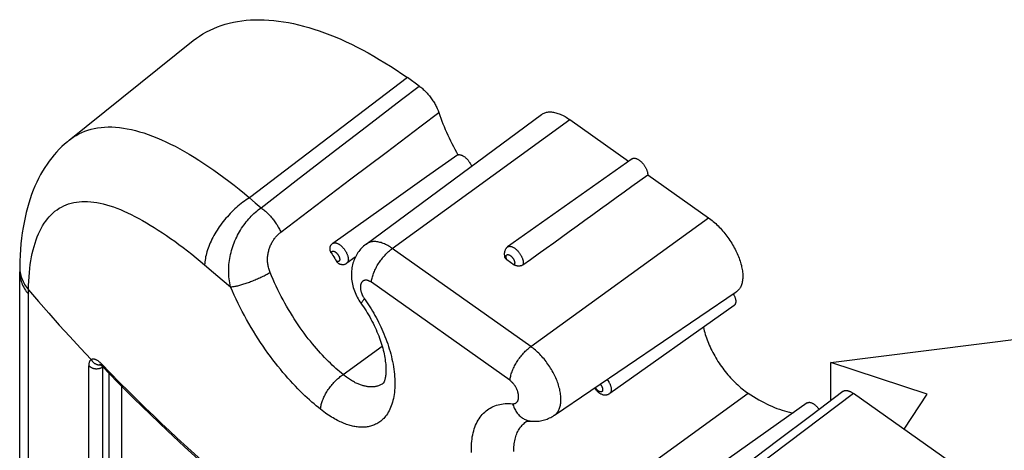
# Model space of a CAD drawing. Units: millimetres. Extents: x -32.2 to 32.5, y -36.3 to 36.8.
# Drawn here: x -32.2 to -15.9, y 29.7 to 36.8 of the extents above; entities that cross this region are included whole.
import ezdxf

# ---------------------------------------------------------------- set-up
doc = ezdxf.new("R2010")
doc.units = ezdxf.units.MM
doc.header["$LTSCALE"] = 16.335
doc.layers.get('0').update_dxf_attribs({"linetype": 'CONTINUOUS'})
for name, color, linetype in [('ASSI', 7, 'CONTINUOUS'), ('DRAFT', 7, 'CONTINUOUS'), ('RACCORDO', 7, 'CONTINUOUS')]:
    doc.layers.add(name, color=color, linetype=linetype)

msp = doc.modelspace()

# ---------------------------------------------------------------- linework, layer by layer
at = {"color": 7, "linetype": 'CONTINUOUS'}
for p, q in [((-26.457, 33.08), (-23.566, 35.213)), ((-23.356, 30.264), (-20.36, 32.293)), ((-18.805, 31.134), (-15.122, 31.593)), ((-18.805, 30.505), (-18.805, 31.134)), ((-17.215, 30.609), (-18.805, 31.134)), ((-17.595, 30.033), (-17.215, 30.609))]:
    msp.add_line(p, q, dxfattribs=at)
at = {"layer": 'ASSI', "color": 7, "linetype": 'CONTINUOUS'}
for p, q in [((-23.101, 35.128), (-22.133, 34.443)), ((-22.075, 34.484), (-24.126, 33.034)), ((-21.818, 34.221), (-20.819, 33.514)), ((-26.041, 33.775), (-27.007, 33.092)), ((-26.635, 32.865), (-26.776, 32.765)), ((-20.395, 32.072), (-22.445, 30.622)), ((-19.194, 30.467), (-21.244, 29.017))]:
    msp.add_line(p, q, dxfattribs=at)
for points in [[(-23.566, 35.213), (-23.563, 35.215), (-23.551, 35.223), (-23.539, 35.23), (-23.526, 35.236), (-23.512, 35.241), (-23.498, 35.246), (-23.484, 35.249), (-23.469, 35.252), (-23.454, 35.254), (-23.438, 35.255), (-23.421, 35.255), (-23.405, 35.254), (-23.388, 35.252), (-23.37, 35.25), (-23.352, 35.247), (-23.334, 35.242), (-23.316, 35.237), (-23.297, 35.231), (-23.278, 35.225), (-23.259, 35.217), (-23.24, 35.209), (-23.22, 35.199), (-23.2, 35.189), (-23.181, 35.179), (-23.161, 35.167), (-23.141, 35.155), (-23.121, 35.142), (-23.101, 35.128)], [(-24.945, 34.548), (-24.939, 34.55), (-24.934, 34.551), (-24.928, 34.552), (-24.923, 34.552), (-24.916, 34.551), (-24.91, 34.551), (-24.904, 34.55), (-24.897, 34.548), (-24.89, 34.546), (-24.883, 34.543), (-24.876, 34.54), (-24.869, 34.537), (-24.862, 34.533), (-24.855, 34.529), (-24.847, 34.524), (-24.84, 34.519), (-24.833, 34.514), (-24.825, 34.508), (-24.818, 34.502), (-24.811, 34.495), (-24.804, 34.488), (-24.797, 34.481), (-24.79, 34.474), (-24.783, 34.466), (-24.776, 34.459), (-24.77, 34.45), (-24.764, 34.442), (-24.758, 34.434), (-24.752, 34.425), (-24.746, 34.416), (-24.741, 34.408), (-24.736, 34.399), (-24.731, 34.39), (-24.727, 34.381), (-24.723, 34.372), (-24.719, 34.363), (-24.719, 34.362)], [(-22.075, 34.484), (-22.074, 34.485), (-22.07, 34.488), (-22.065, 34.49), (-22.06, 34.492), (-22.054, 34.493), (-22.049, 34.494), (-22.043, 34.494), (-22.037, 34.494), (-22.03, 34.493), (-22.024, 34.492), (-22.017, 34.491), (-22.01, 34.489), (-22.003, 34.486), (-21.996, 34.483), (-21.989, 34.48), (-21.982, 34.476), (-21.975, 34.472), (-21.967, 34.467), (-21.96, 34.462), (-21.952, 34.457), (-21.945, 34.451), (-21.938, 34.445), (-21.93, 34.438), (-21.923, 34.432), (-21.916, 34.425), (-21.909, 34.417), (-21.902, 34.409), (-21.896, 34.402), (-21.889, 34.393), (-21.883, 34.385), (-21.877, 34.377), (-21.871, 34.368), (-21.865, 34.359), (-21.86, 34.35), (-21.855, 34.341), (-21.85, 34.332), (-21.845, 34.323), (-21.841, 34.314), (-21.837, 34.305), (-21.834, 34.296), (-21.831, 34.287), (-21.828, 34.278), (-21.825, 34.27), (-21.823, 34.261), (-21.821, 34.252), (-21.82, 34.244), (-21.819, 34.236), (-21.818, 34.228), (-21.818, 34.221)], [(-20.819, 33.514), (-20.799, 33.5), (-20.779, 33.484), (-20.759, 33.468), (-20.739, 33.452), (-20.719, 33.435), (-20.699, 33.417), (-20.68, 33.399), (-20.66, 33.38), (-20.641, 33.36), (-20.622, 33.34), (-20.604, 33.32), (-20.585, 33.299), (-20.567, 33.277), (-20.549, 33.255), (-20.532, 33.233), (-20.515, 33.211), (-20.498, 33.188), (-20.482, 33.165), (-20.466, 33.141), (-20.45, 33.117), (-20.435, 33.093), (-20.421, 33.069), (-20.407, 33.045), (-20.393, 33.021), (-20.381, 32.996), (-20.368, 32.972), (-20.356, 32.947), (-20.345, 32.923), (-20.334, 32.898), (-20.324, 32.874), (-20.315, 32.849), (-20.306, 32.825), (-20.298, 32.801), (-20.29, 32.777), (-20.284, 32.753), (-20.277, 32.73), (-20.272, 32.707), (-20.267, 32.684), (-20.263, 32.661), (-20.26, 32.639), (-20.257, 32.618), (-20.255, 32.596), (-20.254, 32.575), (-20.253, 32.555), (-20.253, 32.535), (-20.254, 32.515), (-20.256, 32.497), (-20.258, 32.478), (-20.261, 32.46), (-20.264, 32.443), (-20.269, 32.427), (-20.274, 32.411), (-20.28, 32.396), (-20.286, 32.381), (-20.293, 32.368), (-20.301, 32.355), (-20.309, 32.342), (-20.318, 32.331), (-20.328, 32.32), (-20.338, 32.31), (-20.349, 32.301), (-20.36, 32.293)], [(-20.408, 32.261), (-20.407, 32.259), (-20.402, 32.25), (-20.398, 32.241), (-20.393, 32.233), (-20.39, 32.224), (-20.386, 32.215), (-20.383, 32.207), (-20.38, 32.198), (-20.377, 32.189), (-20.375, 32.181), (-20.373, 32.173), (-20.371, 32.165), (-20.37, 32.157), (-20.369, 32.149), (-20.369, 32.141), (-20.369, 32.134), (-20.369, 32.127), (-20.37, 32.12), (-20.371, 32.114), (-20.372, 32.108), (-20.374, 32.102), (-20.376, 32.097), (-20.378, 32.092), (-20.381, 32.087), (-20.384, 32.083), (-20.387, 32.079), (-20.391, 32.075), (-20.395, 32.072)], [(-20.901, 31.714), (-20.9, 31.709), (-20.895, 31.681), (-20.888, 31.653), (-20.88, 31.624), (-20.872, 31.595), (-20.863, 31.566), (-20.853, 31.537), (-20.842, 31.507), (-20.831, 31.478), (-20.819, 31.448), (-20.806, 31.418), (-20.793, 31.388), (-20.779, 31.358), (-20.764, 31.328), (-20.749, 31.299), (-20.732, 31.269), (-20.716, 31.239), (-20.699, 31.21), (-20.681, 31.18), (-20.662, 31.151), (-20.643, 31.122), (-20.624, 31.094), (-20.604, 31.066), (-20.584, 31.038), (-20.563, 31.01), (-20.542, 30.983), (-20.52, 30.956), (-20.498, 30.93), (-20.476, 30.905), (-20.453, 30.879), (-20.43, 30.855), (-20.407, 30.831), (-20.384, 30.807), (-20.36, 30.785), (-20.336, 30.762), (-20.312, 30.741), (-20.288, 30.72), (-20.264, 30.7), (-20.239, 30.681), (-20.215, 30.663), (-20.19, 30.645), (-20.166, 30.628)], [(-20.166, 30.628), (-20.122, 30.599), (-20.078, 30.571), (-20.034, 30.545), (-19.99, 30.519), (-19.947, 30.495), (-19.903, 30.472), (-19.86, 30.451), (-19.817, 30.43), (-19.774, 30.411), (-19.732, 30.393), (-19.69, 30.377), (-19.648, 30.362), (-19.607, 30.348), (-19.566, 30.335), (-19.525, 30.324), (-19.485, 30.314), (-19.446, 30.306), (-19.426, 30.302)], [(-19.194, 30.467), (-19.193, 30.468), (-19.188, 30.47), (-19.183, 30.472), (-19.178, 30.474), (-19.173, 30.475), (-19.167, 30.476), (-19.162, 30.477), (-19.156, 30.477), (-19.149, 30.476), (-19.143, 30.475), (-19.136, 30.474), (-19.13, 30.472), (-19.123, 30.469), (-19.116, 30.466), (-19.109, 30.463), (-19.101, 30.459), (-19.094, 30.455), (-19.087, 30.451), (-19.08, 30.446), (-19.072, 30.441), (-19.065, 30.435), (-19.058, 30.429), (-19.05, 30.422), (-19.043, 30.416), (-19.036, 30.409), (-19.029, 30.402), (-19.022, 30.394), (-19.016, 30.386), (-19.009, 30.378), (-19.003, 30.37), (-18.997, 30.362), (-18.996, 30.36)]]:
    msp.add_lwpolyline(points, dxfattribs=at)
at = {"layer": 'DRAFT', "color": 7, "linetype": 'CONTINUOUS'}
msp.add_lwpolyline([(-31.348, 34.79), (-29.306, 36.428), (-29.253, 36.467), (-29.2, 36.504), (-29.144, 36.539), (-29.087, 36.571), (-29.028, 36.601), (-28.968, 36.629), (-28.906, 36.654), (-28.843, 36.677), (-28.778, 36.698), (-28.712, 36.715), (-28.644, 36.731), (-28.575, 36.744), (-28.505, 36.755), (-28.434, 36.763), (-28.361, 36.768), (-28.287, 36.772), (-28.212, 36.772), (-28.135, 36.771), (-28.058, 36.766), (-27.979, 36.76), (-27.899, 36.75), (-27.819, 36.739), (-27.737, 36.725), (-27.655, 36.708), (-27.571, 36.689), (-27.487, 36.668), (-27.402, 36.644), (-27.316, 36.618), (-27.229, 36.589), (-27.142, 36.558), (-27.054, 36.525), (-26.965, 36.489), (-26.876, 36.451), (-26.787, 36.41), (-26.696, 36.368), (-26.606, 36.323), (-26.515, 36.275), (-26.423, 36.226), (-26.332, 36.174), (-26.24, 36.12), (-26.148, 36.064), (-26.056, 36.006), (-25.963, 35.946), (-25.871, 35.883), (-25.778, 35.819)], dxfattribs=at)
at = {"layer": 'RACCORDO', "color": 250, "linetype": 'CONTINUOUS'}
for p, q in [((-25.778, 35.819), (-28.379, 33.844)), ((-26.026, 33.008), (-23.101, 35.128)), ((-27.031, 34.569), (-26.452, 35.014)), ((-27.609, 34.124), (-27.031, 34.569)), ((-26.707, 34.152), (-26.128, 34.589)), ((-28.187, 33.678), (-27.609, 34.124)), ((-27.285, 33.714), (-26.707, 34.152)), ((-28.379, 33.844), (-28.282, 33.76)), ((-28.282, 33.76), (-28.187, 33.678)), ((-27.862, 33.277), (-27.285, 33.714)), ((-23.744, 31.395), (-20.819, 33.514)), ((-23.744, 31.395), (-26.026, 33.008)), ((-29.117, 32.737), (-28.969, 32.611)), ((-28.969, 32.611), (-28.827, 32.491)), ((-28.827, 32.491), (-28.689, 32.376)), ((-24.089, 30.839), (-26.371, 32.453)), ((-32.019, 32.311), (-32.019, 32.327)), ((-32.019, 32.288), (-32.019, 32.311)), ((-32.019, 32.273), (-32.019, 32.288)), ((-32.019, 0.578), (-32.019, 32.273)), ((-26.836, 30.934), (-26.193, 31.4)), ((-31.022, 29.35), (-31.022, 31.077)), ((-30.791, 29.334), (-30.791, 31.056)), ((-30.692, 29.403), (-30.692, 30.955)), ((-30.48, 29.403), (-30.48, 30.739)), ((-26.173, 30.791), (-26.184, 30.784)), ((-23.269, 28.377), (-20.166, 30.628)), ((-18.431, 30.624), (-18.969, 30.217)), ((-18.969, 30.217), (-19.507, 29.81)), ((-19.507, 29.81), (-20.046, 29.404))]:
    msp.add_line(p, q, dxfattribs=at)
at = {"layer": 'RACCORDO', "color": 7, "linetype": 'CONTINUOUS'}
for p, q in [((-25.582, 35.68), (-25.778, 35.819)), ((-31.348, 34.79), (-31.348, 34.79)), ((-24.945, 34.548), (-25.46, 34.185)), ((-25.46, 34.185), (-26.041, 33.775)), ((-24.141, 32.826), (-24.021, 32.741)), ((-32.163, 32.671), (-32.163, 32.647)), ((-32.163, 32.647), (-32.163, 32.622)), ((-32.163, 0.918), (-32.163, 32.622)), ((-18.606, 30.655), (-19.134, 30.256)), ((8.574, 11.529), (-18.431, 30.624)), ((-23.747, 30.168), (-23.746, 30.168)), ((-19.134, 30.256), (-19.677, 29.846)), ((-23.816, 30.162), (-23.816, 30.162)), ((-19.677, 29.846), (-20.221, 29.436))]:
    msp.add_line(p, q, dxfattribs=at)
at = {"layer": 'RACCORDO', "color": 250, "linetype": 'CONTINUOUS'}
for points in [[(-26.452, 35.014), (-25.872, 35.458), (-25.582, 35.68)], [(-26.128, 34.589), (-25.549, 35.025), (-25.26, 35.243)], [(-31.348, 34.79), (-31.324, 34.809), (-31.28, 34.84), (-31.235, 34.868), (-31.189, 34.894), (-31.141, 34.917), (-31.091, 34.938), (-31.04, 34.956), (-30.988, 34.971), (-30.934, 34.984), (-30.879, 34.994), (-30.822, 35.001), (-30.765, 35.006), (-30.705, 35.008), (-30.645, 35.008), (-30.583, 35.004), (-30.52, 34.999), (-30.456, 34.99), (-30.391, 34.979), (-30.324, 34.966), (-30.257, 34.949), (-30.188, 34.93), (-30.118, 34.909), (-30.047, 34.885), (-29.975, 34.858), (-29.902, 34.829), (-29.829, 34.798), (-29.754, 34.764), (-29.679, 34.727), (-29.602, 34.689), (-29.525, 34.647), (-29.448, 34.604), (-29.369, 34.558), (-29.29, 34.51), (-29.21, 34.46), (-29.129, 34.408), (-29.048, 34.353), (-28.966, 34.297), (-28.883, 34.238), (-28.8, 34.177), (-28.716, 34.114), (-28.632, 34.05), (-28.548, 33.983), (-28.463, 33.914), (-28.379, 33.844)], [(-32.019, 32.327), (-32.017, 32.4), (-32.014, 32.472), (-32.009, 32.542), (-32.003, 32.611), (-31.996, 32.678), (-31.988, 32.743), (-31.978, 32.806), (-31.967, 32.868), (-31.955, 32.928), (-31.941, 32.986), (-31.926, 33.042), (-31.91, 33.096), (-31.892, 33.149), (-31.874, 33.199), (-31.853, 33.248), (-31.832, 33.294), (-31.809, 33.339), (-31.785, 33.381), (-31.76, 33.422), (-31.733, 33.46), (-31.706, 33.496), (-31.677, 33.531), (-31.646, 33.563), (-31.614, 33.592), (-31.582, 33.62), (-31.547, 33.646), (-31.512, 33.669), (-31.475, 33.69), (-31.437, 33.709), (-31.398, 33.726), (-31.358, 33.741), (-31.317, 33.753), (-31.274, 33.763), (-31.23, 33.771), (-31.185, 33.777), (-31.139, 33.78), (-31.092, 33.781), (-31.044, 33.78), (-30.994, 33.777), (-30.944, 33.771), (-30.892, 33.764), (-30.84, 33.754), (-30.786, 33.742), (-30.732, 33.727), (-30.677, 33.711), (-30.62, 33.692), (-30.563, 33.671), (-30.505, 33.648), (-30.446, 33.623), (-30.386, 33.596), (-30.325, 33.567), (-30.264, 33.536), (-30.202, 33.502), (-30.139, 33.467), (-30.076, 33.43), (-30.012, 33.391), (-29.946, 33.351), (-29.88, 33.309), (-29.813, 33.266), (-29.746, 33.221), (-29.678, 33.174), (-29.609, 33.126), (-29.54, 33.075), (-29.47, 33.023), (-29.399, 32.969), (-29.329, 32.913), (-29.258, 32.856), (-29.188, 32.798), (-29.117, 32.737)], [(-28.379, 33.844), (-28.406, 33.826), (-28.433, 33.808), (-28.461, 33.789), (-28.488, 33.769), (-28.515, 33.748), (-28.542, 33.726), (-28.568, 33.704), (-28.594, 33.681), (-28.62, 33.658), (-28.646, 33.634), (-28.671, 33.609), (-28.695, 33.584), (-28.72, 33.558), (-28.743, 33.531), (-28.767, 33.505), (-28.789, 33.478), (-28.812, 33.45), (-28.833, 33.422), (-28.854, 33.394), (-28.875, 33.365), (-28.894, 33.336), (-28.913, 33.307), (-28.931, 33.278), (-28.949, 33.249), (-28.966, 33.219), (-28.982, 33.19), (-28.997, 33.16), (-29.011, 33.13), (-29.024, 33.101), (-29.037, 33.071), (-29.049, 33.042), (-29.06, 33.013), (-29.07, 32.984), (-29.079, 32.955), (-29.087, 32.927), (-29.094, 32.898), (-29.1, 32.87), (-29.105, 32.843), (-29.11, 32.816), (-29.113, 32.789), (-29.115, 32.763), (-29.117, 32.737)], [(-28.689, 32.376), (-28.697, 32.408), (-28.703, 32.441), (-28.709, 32.474), (-28.713, 32.507), (-28.717, 32.54), (-28.719, 32.574), (-28.721, 32.607), (-28.721, 32.641), (-28.72, 32.675), (-28.719, 32.708), (-28.716, 32.742), (-28.713, 32.776), (-28.709, 32.809), (-28.703, 32.843), (-28.697, 32.876), (-28.69, 32.909), (-28.682, 32.942), (-28.673, 32.975), (-28.663, 33.007), (-28.653, 33.04), (-28.642, 33.072), (-28.63, 33.103), (-28.617, 33.134), (-28.603, 33.165), (-28.589, 33.195), (-28.574, 33.225), (-28.558, 33.255), (-28.542, 33.284), (-28.525, 33.312), (-28.507, 33.34), (-28.489, 33.368), (-28.47, 33.394), (-28.451, 33.42), (-28.431, 33.446), (-28.411, 33.471), (-28.39, 33.495), (-28.369, 33.518), (-28.348, 33.541), (-28.326, 33.563), (-28.304, 33.584), (-28.281, 33.605), (-28.258, 33.624), (-28.235, 33.643), (-28.211, 33.661), (-28.187, 33.678)], [(-28.187, 33.678), (-28.173, 33.668), (-28.159, 33.657), (-28.144, 33.646), (-28.13, 33.634), (-28.116, 33.622), (-28.102, 33.609), (-28.088, 33.596), (-28.074, 33.582), (-28.06, 33.568), (-28.046, 33.554), (-28.033, 33.539), (-28.02, 33.524), (-28.007, 33.509), (-27.994, 33.493), (-27.982, 33.477), (-27.97, 33.461), (-27.958, 33.445), (-27.947, 33.428), (-27.936, 33.412), (-27.925, 33.395), (-27.915, 33.378), (-27.905, 33.361), (-27.895, 33.344), (-27.886, 33.328), (-27.878, 33.311), (-27.87, 33.294), (-27.862, 33.277)], [(-28.038, 32.613), (-28.045, 32.63), (-28.051, 32.647), (-28.056, 32.664), (-28.061, 32.681), (-28.065, 32.698), (-28.069, 32.715), (-28.072, 32.732), (-28.075, 32.749), (-28.077, 32.767), (-28.079, 32.784), (-28.08, 32.801), (-28.08, 32.818), (-28.08, 32.835), (-28.08, 32.852), (-28.079, 32.869), (-28.077, 32.886), (-28.075, 32.903), (-28.073, 32.919), (-28.07, 32.936), (-28.066, 32.952), (-28.062, 32.968), (-28.058, 32.984), (-28.053, 33), (-28.048, 33.015), (-28.043, 33.031), (-28.037, 33.046), (-28.03, 33.061), (-28.023, 33.076), (-28.016, 33.09), (-28.009, 33.104), (-28.001, 33.118), (-27.993, 33.132), (-27.984, 33.145), (-27.976, 33.158), (-27.967, 33.17), (-27.957, 33.183), (-27.948, 33.195), (-27.938, 33.206), (-27.928, 33.218), (-27.917, 33.228), (-27.907, 33.239), (-27.896, 33.249), (-27.885, 33.259), (-27.874, 33.268), (-27.862, 33.277)], [(-27.007, 33.092), (-27.005, 33.093), (-27.001, 33.096), (-26.996, 33.098), (-26.991, 33.099), (-26.986, 33.101), (-26.98, 33.101), (-26.975, 33.102), (-26.969, 33.102), (-26.963, 33.101), (-26.956, 33.1), (-26.95, 33.099), (-26.943, 33.097), (-26.937, 33.094), (-26.93, 33.092), (-26.923, 33.089), (-26.916, 33.085), (-26.909, 33.081), (-26.902, 33.077), (-26.895, 33.072), (-26.888, 33.067), (-26.881, 33.062), (-26.873, 33.056), (-26.866, 33.05), (-26.859, 33.043), (-26.853, 33.037), (-26.846, 33.03), (-26.839, 33.022), (-26.833, 33.015), (-26.826, 33.007), (-26.82, 33), (-26.814, 32.991), (-26.808, 32.983), (-26.802, 32.975), (-26.797, 32.966), (-26.792, 32.958), (-26.787, 32.949), (-26.782, 32.941), (-26.778, 32.932), (-26.774, 32.923), (-26.77, 32.914), (-26.767, 32.906), (-26.763, 32.897), (-26.761, 32.889), (-26.758, 32.88), (-26.756, 32.872), (-26.754, 32.864), (-26.753, 32.856), (-26.752, 32.848), (-26.751, 32.84), (-26.75, 32.833), (-26.75, 32.826), (-26.751, 32.819), (-26.751, 32.812), (-26.752, 32.806), (-26.754, 32.8), (-26.756, 32.794), (-26.758, 32.789), (-26.76, 32.784), (-26.763, 32.779), (-26.766, 32.775), (-26.769, 32.771), (-26.773, 32.768), (-26.776, 32.765)], [(-26.026, 33.008), (-26.044, 33.021), (-26.063, 33.034), (-26.082, 33.045), (-26.101, 33.056), (-26.12, 33.066), (-26.138, 33.075), (-26.157, 33.084), (-26.175, 33.091), (-26.193, 33.098), (-26.211, 33.104), (-26.229, 33.109), (-26.246, 33.113), (-26.264, 33.117), (-26.281, 33.119), (-26.297, 33.121), (-26.313, 33.122), (-26.329, 33.122), (-26.345, 33.121), (-26.36, 33.119), (-26.375, 33.116), (-26.389, 33.113), (-26.403, 33.109), (-26.416, 33.103), (-26.429, 33.097), (-26.441, 33.091), (-26.453, 33.083), (-26.457, 33.08)], [(-27.033, 32.938), (-27.032, 32.941), (-27.031, 32.944), (-27.03, 32.947), (-27.029, 32.95), (-27.028, 32.952), (-27.026, 32.954), (-27.025, 32.956), (-27.023, 32.958), (-27.021, 32.96), (-27.019, 32.961), (-27.016, 32.962), (-27.014, 32.963), (-27.011, 32.964), (-27.009, 32.965), (-27.006, 32.965), (-27.003, 32.965), (-27, 32.965), (-26.997, 32.965), (-26.993, 32.964), (-26.99, 32.963), (-26.987, 32.962), (-26.983, 32.961), (-26.98, 32.959), (-26.976, 32.958), (-26.973, 32.956), (-26.969, 32.953), (-26.965, 32.951), (-26.962, 32.949), (-26.958, 32.946), (-26.954, 32.943), (-26.951, 32.94), (-26.947, 32.937), (-26.944, 32.933), (-26.94, 32.93), (-26.937, 32.926), (-26.933, 32.922), (-26.93, 32.918), (-26.927, 32.914), (-26.924, 32.91), (-26.921, 32.906), (-26.918, 32.902), (-26.915, 32.897), (-26.912, 32.893), (-26.91, 32.889), (-26.908, 32.884), (-26.905, 32.88), (-26.903, 32.875), (-26.901, 32.871), (-26.9, 32.866), (-26.898, 32.862), (-26.897, 32.858), (-26.895, 32.853), (-26.894, 32.849), (-26.893, 32.845), (-26.893, 32.841), (-26.892, 32.837), (-26.892, 32.833), (-26.892, 32.829), (-26.892, 32.826), (-26.892, 32.822), (-26.893, 32.819)], [(-26.371, 32.453), (-26.368, 32.469), (-26.366, 32.486), (-26.362, 32.504), (-26.358, 32.522), (-26.353, 32.54), (-26.348, 32.558), (-26.342, 32.576), (-26.335, 32.595), (-26.328, 32.613), (-26.32, 32.632), (-26.312, 32.651), (-26.303, 32.67), (-26.294, 32.689), (-26.284, 32.707), (-26.273, 32.726), (-26.262, 32.745), (-26.251, 32.763), (-26.239, 32.781), (-26.227, 32.799), (-26.214, 32.817), (-26.201, 32.834), (-26.188, 32.851), (-26.174, 32.868), (-26.16, 32.884), (-26.146, 32.9), (-26.131, 32.916), (-26.117, 32.931), (-26.102, 32.945), (-26.087, 32.959), (-26.072, 32.972), (-26.056, 32.985), (-26.041, 32.997), (-26.026, 33.008)], [(-24.126, 33.034), (-24.122, 33.036), (-24.118, 33.039), (-24.113, 33.041), (-24.108, 33.042), (-24.103, 33.043), (-24.097, 33.044), (-24.091, 33.044), (-24.085, 33.044), (-24.079, 33.043), (-24.073, 33.042), (-24.066, 33.04), (-24.06, 33.038), (-24.053, 33.036), (-24.046, 33.033), (-24.039, 33.03), (-24.032, 33.026), (-24.025, 33.022), (-24.017, 33.017), (-24.01, 33.012), (-24.003, 33.007), (-23.996, 33.001), (-23.989, 32.996), (-23.982, 32.989), (-23.975, 32.983), (-23.968, 32.976), (-23.961, 32.969), (-23.954, 32.961), (-23.948, 32.954), (-23.942, 32.946), (-23.935, 32.938), (-23.929, 32.93), (-23.924, 32.921), (-23.918, 32.913), (-23.913, 32.904), (-23.908, 32.896), (-23.903, 32.887), (-23.898, 32.878), (-23.894, 32.869), (-23.89, 32.861), (-23.887, 32.852), (-23.883, 32.843), (-23.88, 32.835), (-23.878, 32.826), (-23.875, 32.818), (-23.873, 32.809), (-23.872, 32.801), (-23.87, 32.793), (-23.87, 32.785), (-23.869, 32.778), (-23.869, 32.771), (-23.869, 32.764), (-23.87, 32.757), (-23.871, 32.75), (-23.872, 32.744), (-23.874, 32.738)], [(-26.893, 32.819), (-26.893, 32.816), (-26.894, 32.813), (-26.895, 32.81), (-26.896, 32.807), (-26.897, 32.805), (-26.899, 32.803), (-26.901, 32.801), (-26.902, 32.799), (-26.904, 32.797), (-26.907, 32.796), (-26.909, 32.795), (-26.911, 32.794), (-26.914, 32.793), (-26.917, 32.792), (-26.919, 32.792), (-26.922, 32.792), (-26.925, 32.792), (-26.929, 32.792), (-26.932, 32.793), (-26.935, 32.794), (-26.939, 32.795), (-26.942, 32.796), (-26.946, 32.798)], [(-24.141, 32.826), (-24.143, 32.831), (-24.145, 32.835), (-24.146, 32.839), (-24.147, 32.844), (-24.149, 32.848), (-24.15, 32.852), (-24.15, 32.856), (-24.151, 32.86), (-24.151, 32.864), (-24.152, 32.868), (-24.152, 32.871), (-24.152, 32.875), (-24.151, 32.878), (-24.151, 32.881), (-24.15, 32.884), (-24.149, 32.887), (-24.148, 32.89), (-24.147, 32.893), (-24.146, 32.895), (-24.144, 32.897), (-24.143, 32.899), (-24.141, 32.901), (-24.139, 32.902), (-24.137, 32.904), (-24.135, 32.905), (-24.132, 32.906), (-24.13, 32.907), (-24.127, 32.907), (-24.124, 32.907), (-24.121, 32.908), (-24.118, 32.907), (-24.115, 32.907), (-24.112, 32.906), (-24.109, 32.906), (-24.106, 32.905), (-24.102, 32.903), (-24.099, 32.902), (-24.095, 32.9), (-24.092, 32.898), (-24.088, 32.896), (-24.085, 32.894), (-24.081, 32.892), (-24.077, 32.889), (-24.074, 32.886), (-24.07, 32.883), (-24.067, 32.88), (-24.063, 32.877), (-24.06, 32.873), (-24.057, 32.87), (-24.053, 32.866), (-24.05, 32.862), (-24.047, 32.859), (-24.044, 32.855), (-24.041, 32.851), (-24.038, 32.846), (-24.035, 32.842), (-24.032, 32.838), (-24.03, 32.834), (-24.027, 32.829), (-24.025, 32.825), (-24.023, 32.821), (-24.021, 32.816), (-24.019, 32.812)], [(-24.019, 32.812), (-24.018, 32.807), (-24.016, 32.803), (-24.015, 32.799), (-24.014, 32.795), (-24.013, 32.791), (-24.012, 32.786), (-24.011, 32.783), (-24.011, 32.779), (-24.01, 32.775), (-24.01, 32.771), (-24.01, 32.768), (-24.011, 32.764), (-24.011, 32.761), (-24.012, 32.758), (-24.012, 32.755), (-24.013, 32.752), (-24.015, 32.75), (-24.016, 32.747), (-24.017, 32.745), (-24.019, 32.743), (-24.021, 32.741)], [(-32.163, 32.622), (-32.163, 32.614), (-32.162, 32.589), (-32.16, 32.564), (-32.156, 32.539), (-32.151, 32.514), (-32.145, 32.49), (-32.138, 32.465), (-32.13, 32.441), (-32.12, 32.417), (-32.109, 32.393), (-32.097, 32.369), (-32.084, 32.346), (-32.069, 32.323), (-32.054, 32.301), (-32.037, 32.279), (-32.019, 32.257)], [(-32.162, 32.708), (-32.162, 32.692), (-32.161, 32.666), (-32.159, 32.641), (-32.156, 32.615), (-32.151, 32.59), (-32.145, 32.565), (-32.137, 32.54), (-32.129, 32.515), (-32.119, 32.49), (-32.108, 32.466), (-32.096, 32.442), (-32.083, 32.418), (-32.069, 32.395), (-32.053, 32.372), (-32.036, 32.349), (-32.019, 32.327)], [(-28.689, 32.376), (-28.678, 32.377), (-28.667, 32.378), (-28.655, 32.38), (-28.642, 32.381), (-28.629, 32.384), (-28.615, 32.386), (-28.6, 32.389), (-28.585, 32.393), (-28.57, 32.396), (-28.554, 32.4), (-28.538, 32.404), (-28.522, 32.409), (-28.505, 32.414), (-28.487, 32.419), (-28.47, 32.425), (-28.452, 32.43), (-28.434, 32.436), (-28.416, 32.443), (-28.397, 32.449), (-28.379, 32.456), (-28.36, 32.463), (-28.341, 32.47), (-28.322, 32.478), (-28.303, 32.485), (-28.284, 32.493), (-28.266, 32.501), (-28.247, 32.509), (-28.228, 32.517), (-28.21, 32.526), (-28.191, 32.534), (-28.173, 32.543), (-28.155, 32.552), (-28.137, 32.56), (-28.12, 32.569), (-28.103, 32.578), (-28.086, 32.587), (-28.07, 32.596), (-28.054, 32.605), (-28.038, 32.613)], [(-26.836, 30.934), (-26.865, 30.958), (-26.894, 30.982), (-26.924, 31.008), (-26.954, 31.034), (-26.984, 31.062), (-27.015, 31.09), (-27.046, 31.12), (-27.078, 31.151), (-27.11, 31.183), (-27.143, 31.217), (-27.175, 31.251), (-27.208, 31.287), (-27.242, 31.324), (-27.275, 31.362), (-27.308, 31.401), (-27.342, 31.441), (-27.375, 31.482), (-27.409, 31.524), (-27.442, 31.568), (-27.476, 31.612), (-27.509, 31.658), (-27.542, 31.705), (-27.575, 31.752), (-27.607, 31.801), (-27.64, 31.85), (-27.672, 31.901), (-27.703, 31.952), (-27.735, 32.004), (-27.766, 32.057), (-27.796, 32.11), (-27.825, 32.165), (-27.855, 32.219), (-27.883, 32.275), (-27.911, 32.33), (-27.938, 32.386), (-27.964, 32.443), (-27.99, 32.499), (-28.014, 32.556), (-28.038, 32.613)], [(-26.371, 32.453), (-26.377, 32.457), (-26.382, 32.46), (-26.388, 32.464), (-26.394, 32.467), (-26.4, 32.47), (-26.406, 32.473), (-26.412, 32.476), (-26.418, 32.478), (-26.424, 32.48), (-26.43, 32.482), (-26.435, 32.483), (-26.441, 32.484), (-26.447, 32.485), (-26.452, 32.486), (-26.458, 32.486), (-26.463, 32.486), (-26.468, 32.486), (-26.473, 32.485), (-26.478, 32.484), (-26.483, 32.483), (-26.488, 32.482), (-26.493, 32.48), (-26.497, 32.478), (-26.502, 32.476), (-26.506, 32.474), (-26.51, 32.471), (-26.514, 32.468), (-26.517, 32.465), (-26.521, 32.461), (-26.524, 32.457), (-26.528, 32.453), (-26.531, 32.449), (-26.533, 32.445), (-26.536, 32.44), (-26.538, 32.435), (-26.541, 32.43), (-26.543, 32.425), (-26.544, 32.419), (-26.546, 32.414), (-26.547, 32.408), (-26.549, 32.402), (-26.55, 32.395), (-26.55, 32.389), (-26.551, 32.382), (-26.551, 32.376), (-26.551, 32.369), (-26.551, 32.362), (-26.551, 32.355), (-26.55, 32.348), (-26.549, 32.34), (-26.548, 32.333), (-26.547, 32.326), (-26.546, 32.318), (-26.544, 32.311), (-26.542, 32.303), (-26.54, 32.295), (-26.538, 32.288), (-26.535, 32.28), (-26.533, 32.272), (-26.53, 32.265), (-26.527, 32.257), (-26.524, 32.25), (-26.52, 32.242), (-26.517, 32.234), (-26.513, 32.227), (-26.509, 32.22), (-26.505, 32.212), (-26.501, 32.205), (-26.496, 32.198), (-26.492, 32.191), (-26.487, 32.184), (-26.46, 32.146)], [(-32.019, 32.327), (-31.852, 32.133), (-31.683, 31.941), (-31.512, 31.749), (-31.339, 31.559), (-31.163, 31.369), (-30.986, 31.181)], [(-27.208, 30.362), (-27.243, 30.39), (-27.279, 30.419), (-27.315, 30.45), (-27.352, 30.482), (-27.389, 30.515), (-27.427, 30.549), (-27.465, 30.585), (-27.504, 30.622), (-27.543, 30.661), (-27.583, 30.701), (-27.623, 30.742), (-27.664, 30.785), (-27.705, 30.829), (-27.746, 30.875), (-27.787, 30.922), (-27.828, 30.97), (-27.869, 31.02), (-27.91, 31.07), (-27.951, 31.122), (-27.993, 31.176), (-28.034, 31.231), (-28.074, 31.286), (-28.115, 31.343), (-28.155, 31.402), (-28.195, 31.461), (-28.235, 31.521), (-28.274, 31.583), (-28.313, 31.645), (-28.351, 31.709), (-28.388, 31.773), (-28.425, 31.838), (-28.461, 31.904), (-28.497, 31.97), (-28.531, 32.037), (-28.565, 32.104), (-28.597, 32.172), (-28.629, 32.239), (-28.66, 32.308), (-28.689, 32.376)], [(-26.46, 32.146), (-26.438, 32.114), (-26.416, 32.081), (-26.395, 32.048), (-26.373, 32.014), (-26.352, 31.979), (-26.332, 31.944), (-26.311, 31.908), (-26.291, 31.872), (-26.272, 31.835), (-26.253, 31.798), (-26.234, 31.76), (-26.215, 31.721), (-26.197, 31.682), (-26.18, 31.643), (-26.163, 31.603), (-26.147, 31.562), (-26.131, 31.522), (-26.116, 31.48), (-26.102, 31.439), (-26.088, 31.397), (-26.075, 31.356), (-26.063, 31.314), (-26.051, 31.272), (-26.041, 31.23), (-26.031, 31.188), (-26.022, 31.146), (-26.014, 31.104), (-26.007, 31.063), (-26.001, 31.022), (-25.995, 30.981), (-25.991, 30.941), (-25.988, 30.901), (-25.986, 30.862), (-25.984, 30.823), (-25.984, 30.785), (-25.984, 30.748), (-25.986, 30.712), (-25.988, 30.676), (-25.992, 30.641), (-25.996, 30.606), (-26.002, 30.573), (-26.008, 30.54), (-26.015, 30.508), (-26.024, 30.477), (-26.033, 30.446), (-26.043, 30.417), (-26.054, 30.389), (-26.066, 30.362), (-26.079, 30.337), (-26.092, 30.313), (-26.106, 30.29), (-26.121, 30.268), (-26.136, 30.248), (-26.151, 30.23), (-26.167, 30.213), (-26.183, 30.197), (-26.199, 30.182), (-26.215, 30.169), (-26.232, 30.156), (-26.249, 30.145), (-26.266, 30.134), (-26.283, 30.124), (-26.3, 30.115), (-26.317, 30.107), (-26.335, 30.1), (-26.352, 30.094), (-26.369, 30.088), (-26.387, 30.083), (-26.405, 30.079), (-26.422, 30.076), (-26.44, 30.073), (-26.458, 30.07), (-26.476, 30.069), (-26.494, 30.068), (-26.512, 30.067), (-26.53, 30.067), (-26.548, 30.067), (-26.566, 30.068), (-26.585, 30.07), (-26.603, 30.072), (-26.622, 30.075), (-26.641, 30.078), (-26.66, 30.081), (-26.679, 30.085), (-26.699, 30.09), (-26.719, 30.095), (-26.738, 30.101), (-26.759, 30.107), (-26.779, 30.114), (-26.8, 30.122), (-26.821, 30.13), (-26.842, 30.139), (-26.864, 30.148), (-26.886, 30.158), (-26.909, 30.169), (-26.931, 30.18), (-26.955, 30.192), (-26.978, 30.205), (-27.002, 30.219), (-27.026, 30.234), (-27.051, 30.249), (-27.076, 30.266), (-27.102, 30.283), (-27.128, 30.301), (-27.154, 30.32), (-27.181, 30.34), (-27.208, 30.362)], [(-26.483, 32.178), (-26.491, 32.169), (-26.499, 32.161), (-26.506, 32.153), (-26.512, 32.146), (-26.518, 32.139), (-26.523, 32.132), (-26.527, 32.126), (-26.531, 32.121), (-26.534, 32.115), (-26.536, 32.111), (-26.537, 32.107), (-26.538, 32.103), (-26.538, 32.1), (-26.537, 32.097), (-26.536, 32.096)], [(-24.089, 30.839), (-24.087, 30.855), (-24.084, 30.873), (-24.08, 30.89), (-24.076, 30.908), (-24.072, 30.926), (-24.066, 30.944), (-24.06, 30.962), (-24.054, 30.981), (-24.046, 31), (-24.039, 31.018), (-24.03, 31.037), (-24.021, 31.056), (-24.012, 31.075), (-24.002, 31.094), (-23.991, 31.112), (-23.98, 31.131), (-23.969, 31.149), (-23.957, 31.167), (-23.945, 31.185), (-23.932, 31.203), (-23.919, 31.22), (-23.906, 31.237), (-23.892, 31.254), (-23.878, 31.27), (-23.864, 31.286), (-23.85, 31.302), (-23.835, 31.317), (-23.82, 31.331), (-23.805, 31.345), (-23.79, 31.358), (-23.774, 31.371), (-23.759, 31.383), (-23.744, 31.395)], [(-23.356, 30.264), (-23.345, 30.272), (-23.334, 30.281), (-23.324, 30.291), (-23.314, 30.302), (-23.305, 30.313), (-23.297, 30.325), (-23.289, 30.338), (-23.282, 30.351), (-23.276, 30.366), (-23.27, 30.38), (-23.265, 30.396), (-23.26, 30.412), (-23.256, 30.429), (-23.253, 30.446), (-23.251, 30.464), (-23.249, 30.483), (-23.248, 30.502), (-23.248, 30.521), (-23.248, 30.541), (-23.249, 30.562), (-23.251, 30.583), (-23.253, 30.604), (-23.256, 30.625), (-23.26, 30.647), (-23.264, 30.669), (-23.269, 30.692), (-23.275, 30.714), (-23.281, 30.737), (-23.288, 30.76), (-23.296, 30.784), (-23.304, 30.807), (-23.313, 30.83), (-23.323, 30.854), (-23.333, 30.877), (-23.343, 30.901), (-23.355, 30.924), (-23.366, 30.947), (-23.379, 30.97), (-23.392, 30.994), (-23.405, 31.016), (-23.419, 31.039), (-23.433, 31.062), (-23.448, 31.084), (-23.463, 31.106), (-23.478, 31.127), (-23.494, 31.149), (-23.51, 31.17), (-23.527, 31.19), (-23.544, 31.21), (-23.561, 31.23), (-23.578, 31.249), (-23.596, 31.267), (-23.614, 31.285), (-23.632, 31.303), (-23.651, 31.32), (-23.669, 31.336), (-23.688, 31.352), (-23.706, 31.367), (-23.725, 31.381), (-23.744, 31.395)], [(-31.022, 31.077), (-31.021, 31.087), (-31.021, 31.096), (-31.02, 31.105), (-31.019, 31.114), (-31.018, 31.122), (-31.016, 31.13), (-31.014, 31.137), (-31.011, 31.144), (-31.009, 31.151), (-31.006, 31.157), (-31.002, 31.163), (-30.999, 31.168), (-30.995, 31.173), (-30.99, 31.177), (-30.986, 31.181)], [(-30.986, 31.181), (-30.981, 31.184), (-30.976, 31.186), (-30.971, 31.188), (-30.966, 31.19), (-30.96, 31.191), (-30.954, 31.191), (-30.948, 31.191), (-30.942, 31.191), (-30.935, 31.19), (-30.929, 31.188), (-30.922, 31.186), (-30.915, 31.184), (-30.907, 31.181), (-30.9, 31.177), (-30.892, 31.173), (-30.885, 31.168), (-30.877, 31.163), (-30.869, 31.157), (-30.861, 31.151), (-30.853, 31.145), (-30.845, 31.138), (-30.837, 31.131), (-30.829, 31.123), (-30.821, 31.115)], [(-30.986, 31.181), (-30.982, 31.173), (-30.977, 31.166), (-30.972, 31.159), (-30.967, 31.152), (-30.961, 31.145), (-30.955, 31.139), (-30.949, 31.133), (-30.942, 31.128), (-30.936, 31.122), (-30.929, 31.118), (-30.921, 31.113), (-30.914, 31.109), (-30.906, 31.106), (-30.898, 31.103), (-30.89, 31.1), (-30.882, 31.098), (-30.874, 31.096), (-30.866, 31.095), (-30.858, 31.094), (-30.849, 31.094), (-30.841, 31.094), (-30.833, 31.095)], [(-31.022, 31.077), (-31.016, 31.072), (-31.011, 31.067), (-31.005, 31.062), (-30.999, 31.058), (-30.992, 31.054), (-30.985, 31.05), (-30.978, 31.047), (-30.97, 31.043), (-30.962, 31.04), (-30.954, 31.038), (-30.946, 31.036), (-30.938, 31.034), (-30.929, 31.032), (-30.92, 31.031), (-30.912, 31.03), (-30.903, 31.03), (-30.894, 31.03), (-30.885, 31.03), (-30.876, 31.031), (-30.868, 31.032), (-30.859, 31.033), (-30.851, 31.035), (-30.842, 31.037), (-30.834, 31.04), (-30.826, 31.042), (-30.819, 31.045), (-30.811, 31.049), (-30.804, 31.053)], [(-30.821, 31.115), (-30.821, 31.109), (-30.82, 31.103), (-30.819, 31.097), (-30.818, 31.092), (-30.816, 31.087), (-30.814, 31.082), (-30.811, 31.078), (-30.808, 31.074), (-30.805, 31.07)], [(-30.821, 31.115), (-30.668, 30.957), (-30.518, 30.804), (-30.371, 30.658), (-30.229, 30.518), (-30.091, 30.383), (-29.956, 30.253), (-29.826, 30.129), (-29.698, 30.009), (-29.575, 29.894), (-29.454, 29.782), (-29.337, 29.676), (-29.223, 29.572), (-29.111, 29.473), (-29.003, 29.376), (-28.897, 29.283), (-28.793, 29.193), (-28.692, 29.105), (-28.593, 29.02), (-28.495, 28.937), (-28.4, 28.856), (-28.306, 28.778)], [(-30.804, 31.053), (-30.797, 31.057), (-30.794, 31.059)], [(-27.208, 30.362), (-27.207, 30.377), (-27.205, 30.392), (-27.202, 30.408), (-27.199, 30.424), (-27.195, 30.441), (-27.191, 30.457), (-27.186, 30.474), (-27.18, 30.492), (-27.174, 30.509), (-27.167, 30.527), (-27.159, 30.544), (-27.151, 30.562), (-27.143, 30.58), (-27.133, 30.598), (-27.124, 30.615), (-27.113, 30.633), (-27.103, 30.651), (-27.092, 30.669), (-27.08, 30.686), (-27.068, 30.703), (-27.055, 30.721), (-27.043, 30.737), (-27.029, 30.754), (-27.016, 30.77), (-27.002, 30.787), (-26.988, 30.802), (-26.973, 30.818), (-26.959, 30.832), (-26.944, 30.847), (-26.929, 30.861), (-26.914, 30.874), (-26.898, 30.887), (-26.883, 30.9), (-26.867, 30.912), (-26.852, 30.923), (-26.836, 30.934)], [(-26.184, 30.784), (-26.195, 30.776), (-26.207, 30.769), (-26.219, 30.763), (-26.231, 30.758), (-26.243, 30.753), (-26.255, 30.749), (-26.267, 30.745), (-26.279, 30.741), (-26.291, 30.738), (-26.303, 30.736), (-26.316, 30.734), (-26.328, 30.732), (-26.34, 30.731), (-26.353, 30.73), (-26.365, 30.73), (-26.377, 30.73), (-26.39, 30.73), (-26.402, 30.731), (-26.415, 30.732), (-26.427, 30.734), (-26.44, 30.735), (-26.453, 30.737), (-26.466, 30.74), (-26.479, 30.743), (-26.492, 30.746), (-26.506, 30.75), (-26.519, 30.754), (-26.533, 30.758), (-26.547, 30.763), (-26.561, 30.768), (-26.575, 30.774), (-26.59, 30.78), (-26.604, 30.786), (-26.619, 30.793), (-26.635, 30.8), (-26.65, 30.808), (-26.666, 30.817), (-26.682, 30.826), (-26.698, 30.835), (-26.714, 30.846), (-26.731, 30.856), (-26.748, 30.868), (-26.765, 30.88), (-26.782, 30.892), (-26.8, 30.905), (-26.818, 30.919), (-26.836, 30.934)], [(-24.04, 30.454), (-24.035, 30.454), (-24.029, 30.454), (-24.024, 30.454), (-24.019, 30.455), (-24.014, 30.456), (-24.01, 30.457), (-24.005, 30.459), (-24, 30.46), (-23.996, 30.463), (-23.992, 30.465), (-23.988, 30.468), (-23.984, 30.47), (-23.98, 30.474), (-23.977, 30.477), (-23.973, 30.481), (-23.97, 30.484), (-23.967, 30.489), (-23.964, 30.493), (-23.961, 30.498), (-23.959, 30.502), (-23.957, 30.507), (-23.955, 30.513), (-23.953, 30.518), (-23.951, 30.524), (-23.95, 30.53), (-23.949, 30.536), (-23.948, 30.542), (-23.947, 30.548), (-23.946, 30.555), (-23.946, 30.561), (-23.946, 30.568), (-23.946, 30.575), (-23.946, 30.582), (-23.946, 30.589), (-23.947, 30.596), (-23.948, 30.604), (-23.949, 30.611), (-23.951, 30.618), (-23.952, 30.626), (-23.954, 30.634), (-23.956, 30.641), (-23.958, 30.649), (-23.96, 30.657), (-23.963, 30.664), (-23.966, 30.672), (-23.969, 30.68), (-23.972, 30.687), (-23.975, 30.695), (-23.979, 30.702), (-23.982, 30.71), (-23.986, 30.717), (-23.99, 30.725), (-23.994, 30.732), (-23.998, 30.739), (-24.003, 30.746), (-24.008, 30.753), (-24.012, 30.76), (-24.017, 30.767), (-24.022, 30.774), (-24.027, 30.78), (-24.032, 30.786), (-24.038, 30.792), (-24.043, 30.798), (-24.049, 30.804), (-24.054, 30.81), (-24.06, 30.815), (-24.065, 30.82), (-24.071, 30.825), (-24.077, 30.83), (-24.083, 30.834), (-24.089, 30.839)], [(-22.486, 30.853), (-22.485, 30.852), (-22.479, 30.843), (-22.473, 30.835), (-22.468, 30.826), (-22.462, 30.817), (-22.457, 30.809), (-22.452, 30.8), (-22.448, 30.791), (-22.444, 30.782), (-22.44, 30.773), (-22.436, 30.764), (-22.433, 30.755), (-22.43, 30.746), (-22.427, 30.738), (-22.425, 30.729), (-22.423, 30.721), (-22.422, 30.713), (-22.421, 30.705), (-22.42, 30.697), (-22.419, 30.689), (-22.419, 30.682), (-22.42, 30.675), (-22.42, 30.668), (-22.422, 30.662), (-22.423, 30.656), (-22.425, 30.65), (-22.427, 30.645), (-22.43, 30.64), (-22.433, 30.635), (-22.436, 30.631), (-22.439, 30.627), (-22.443, 30.623), (-22.445, 30.622)], [(-22.64, 30.671), (-22.643, 30.674), (-22.647, 30.677), (-22.65, 30.68), (-22.654, 30.684), (-22.657, 30.687), (-22.66, 30.691), (-22.663, 30.695), (-22.667, 30.699), (-22.67, 30.703), (-22.673, 30.707), (-22.675, 30.711), (-22.678, 30.715), (-22.681, 30.719), (-22.681, 30.721)], [(-22.6, 30.776), (-22.598, 30.774), (-22.595, 30.77), (-22.592, 30.766), (-22.589, 30.762), (-22.586, 30.758), (-22.584, 30.753), (-22.581, 30.749), (-22.579, 30.745), (-22.576, 30.74), (-22.574, 30.736), (-22.572, 30.732), (-22.57, 30.727), (-22.569, 30.723), (-22.567, 30.719), (-22.566, 30.714), (-22.564, 30.71), (-22.563, 30.706), (-22.563, 30.702), (-22.562, 30.698), (-22.561, 30.694), (-22.561, 30.69), (-22.561, 30.687), (-22.561, 30.683), (-22.561, 30.68), (-22.561, 30.677), (-22.562, 30.673), (-22.563, 30.67), (-22.564, 30.668), (-22.565, 30.665), (-22.566, 30.663), (-22.567, 30.66), (-22.569, 30.658), (-22.571, 30.656), (-22.572, 30.655), (-22.574, 30.653), (-22.577, 30.652), (-22.579, 30.651), (-22.581, 30.65), (-22.584, 30.649), (-22.587, 30.649), (-22.589, 30.649), (-22.592, 30.649), (-22.595, 30.649), (-22.598, 30.649), (-22.602, 30.65), (-22.605, 30.651), (-22.608, 30.652), (-22.612, 30.653), (-22.615, 30.655), (-22.618, 30.657), (-22.622, 30.658), (-22.626, 30.661), (-22.629, 30.663), (-22.633, 30.665), (-22.636, 30.668), (-22.64, 30.671)], [(-24.721, 29.649), (-24.723, 29.688), (-24.723, 29.725), (-24.722, 29.763), (-24.72, 29.8), (-24.717, 29.836), (-24.713, 29.872), (-24.708, 29.907), (-24.701, 29.941), (-24.694, 29.974), (-24.685, 30.007), (-24.676, 30.038), (-24.665, 30.069), (-24.654, 30.099), (-24.641, 30.127), (-24.627, 30.155), (-24.612, 30.181), (-24.597, 30.207), (-24.58, 30.231), (-24.562, 30.254), (-24.544, 30.276), (-24.524, 30.297), (-24.504, 30.316), (-24.482, 30.335), (-24.46, 30.352), (-24.437, 30.368), (-24.414, 30.383), (-24.389, 30.396), (-24.364, 30.408), (-24.338, 30.419), (-24.311, 30.428), (-24.284, 30.437), (-24.256, 30.443), (-24.228, 30.449), (-24.199, 30.453), (-24.169, 30.456), (-24.139, 30.457), (-24.108, 30.458), (-24.077, 30.457), (-24.04, 30.454)], [(-24.045, 30.454), (-24.039, 30.435), (-24.032, 30.417), (-24.025, 30.399), (-24.017, 30.381), (-24.008, 30.364), (-23.999, 30.347), (-23.99, 30.332), (-23.979, 30.316), (-23.969, 30.301), (-23.957, 30.287), (-23.946, 30.274), (-23.934, 30.261), (-23.921, 30.249), (-23.908, 30.238), (-23.895, 30.227), (-23.881, 30.218), (-23.867, 30.209), (-23.853, 30.201), (-23.838, 30.193), (-23.823, 30.187), (-23.808, 30.181), (-23.793, 30.177), (-23.777, 30.173), (-23.762, 30.17), (-23.747, 30.168)], [(-24.024, 29.666), (-24.024, 29.692), (-24.023, 29.719), (-24.022, 29.745), (-24.02, 29.77), (-24.017, 29.796), (-24.014, 29.82), (-24.009, 29.845), (-24.004, 29.868), (-23.998, 29.892), (-23.991, 29.914), (-23.984, 29.936), (-23.976, 29.958), (-23.967, 29.978), (-23.957, 29.998), (-23.947, 30.017), (-23.936, 30.036), (-23.924, 30.054), (-23.912, 30.071), (-23.899, 30.087), (-23.885, 30.102), (-23.871, 30.117), (-23.856, 30.131), (-23.841, 30.144), (-23.825, 30.156), (-23.816, 30.162)]]:
    msp.add_lwpolyline(points, dxfattribs=at)
at = {"layer": 'RACCORDO', "color": 7, "linetype": 'CONTINUOUS'}
for points in [[(-25.582, 35.68), (-25.569, 35.67), (-25.555, 35.66), (-25.542, 35.649), (-25.528, 35.638), (-25.515, 35.626), (-25.502, 35.614), (-25.489, 35.602), (-25.476, 35.588), (-25.463, 35.575), (-25.45, 35.561), (-25.438, 35.547), (-25.426, 35.533), (-25.414, 35.518), (-25.402, 35.503), (-25.39, 35.488), (-25.379, 35.472), (-25.368, 35.456), (-25.357, 35.44), (-25.347, 35.424), (-25.337, 35.408), (-25.328, 35.392), (-25.318, 35.376), (-25.31, 35.359), (-25.301, 35.342), (-25.293, 35.326), (-25.285, 35.309), (-25.278, 35.292), (-25.272, 35.276), (-25.265, 35.26), (-25.26, 35.243)], [(-25.26, 35.243), (-25.244, 35.197), (-25.227, 35.151), (-25.209, 35.105), (-25.191, 35.059), (-25.172, 35.013), (-25.153, 34.966), (-25.132, 34.92), (-25.111, 34.873), (-25.089, 34.827), (-25.067, 34.78), (-25.044, 34.734), (-25.02, 34.687), (-24.995, 34.641), (-24.97, 34.594), (-24.945, 34.548)], [(-31.348, 34.79), (-31.378, 34.765), (-31.424, 34.725), (-31.468, 34.684), (-31.512, 34.64), (-31.555, 34.595), (-31.596, 34.548), (-31.636, 34.498), (-31.675, 34.447), (-31.713, 34.394), (-31.75, 34.339), (-31.785, 34.282), (-31.819, 34.223), (-31.851, 34.161), (-31.882, 34.098), (-31.912, 34.033), (-31.94, 33.966), (-31.966, 33.896), (-31.991, 33.825), (-32.015, 33.752), (-32.037, 33.676), (-32.057, 33.599), (-32.075, 33.519), (-32.092, 33.437), (-32.107, 33.353), (-32.12, 33.266), (-32.132, 33.177), (-32.142, 33.086), (-32.15, 32.993), (-32.156, 32.896), (-32.16, 32.798), (-32.162, 32.708)], [(-27.007, 33.092), (-27.012, 33.088), (-27.018, 33.083), (-27.023, 33.078), (-27.029, 33.073), (-27.031, 33.07)], [(-27.033, 32.938), (-27.036, 32.943), (-27.038, 32.948), (-27.041, 32.954), (-27.043, 32.96), (-27.046, 32.966), (-27.047, 32.972), (-27.049, 32.978), (-27.05, 32.984), (-27.051, 32.991), (-27.052, 32.997), (-27.052, 33.003), (-27.052, 33.01), (-27.052, 33.016), (-27.051, 33.022), (-27.05, 33.028), (-27.049, 33.034), (-27.047, 33.04), (-27.046, 33.045), (-27.043, 33.05), (-27.041, 33.055), (-27.038, 33.06), (-27.035, 33.065), (-27.032, 33.069), (-27.031, 33.07)], [(-27.033, 32.938), (-27.018, 32.914), (-27.004, 32.891), (-26.99, 32.868), (-26.975, 32.844), (-26.96, 32.821), (-26.946, 32.798)], [(-26.457, 33.08), (-26.462, 33.076), (-26.481, 33.062), (-26.498, 33.046), (-26.516, 33.03), (-26.532, 33.014), (-26.548, 32.996), (-26.563, 32.978), (-26.578, 32.959), (-26.592, 32.94), (-26.605, 32.92), (-26.617, 32.899), (-26.629, 32.878), (-26.639, 32.856), (-26.649, 32.834), (-26.658, 32.811), (-26.667, 32.788), (-26.674, 32.764), (-26.681, 32.74), (-26.686, 32.715), (-26.691, 32.69), (-26.695, 32.664), (-26.697, 32.638), (-26.699, 32.611), (-26.7, 32.584), (-26.699, 32.557), (-26.698, 32.53), (-26.696, 32.502), (-26.692, 32.474), (-26.688, 32.447), (-26.682, 32.419), (-26.676, 32.391), (-26.668, 32.364), (-26.66, 32.337), (-26.65, 32.31), (-26.64, 32.283), (-26.629, 32.257), (-26.617, 32.231), (-26.604, 32.205), (-26.59, 32.18), (-26.576, 32.156), (-26.561, 32.132), (-26.545, 32.108), (-26.524, 32.078)], [(-24.126, 33.034), (-24.132, 33.03), (-24.138, 33.025), (-24.143, 33.019), (-24.148, 33.014), (-24.153, 33.008), (-24.158, 33.001), (-24.162, 32.995), (-24.166, 32.987), (-24.169, 32.98), (-24.172, 32.972), (-24.175, 32.964), (-24.177, 32.956), (-24.179, 32.947), (-24.18, 32.938), (-24.181, 32.929), (-24.181, 32.919), (-24.181, 32.909), (-24.18, 32.898), (-24.178, 32.888), (-24.176, 32.878), (-24.173, 32.868)], [(-26.863, 32.742), (-26.868, 32.743), (-26.874, 32.744), (-26.88, 32.746), (-26.885, 32.747), (-26.891, 32.749), (-26.896, 32.752), (-26.902, 32.755), (-26.907, 32.758), (-26.912, 32.762), (-26.917, 32.766), (-26.922, 32.77), (-26.926, 32.774), (-26.931, 32.779), (-26.935, 32.783), (-26.939, 32.788), (-26.942, 32.793), (-26.946, 32.798)], [(-26.863, 32.742), (-26.86, 32.742), (-26.853, 32.742), (-26.846, 32.742), (-26.839, 32.742), (-26.831, 32.743), (-26.824, 32.745), (-26.817, 32.746), (-26.81, 32.748), (-26.803, 32.751), (-26.796, 32.754), (-26.789, 32.757), (-26.783, 32.761), (-26.776, 32.765)], [(-24.141, 32.826), (-24.145, 32.829), (-24.148, 32.832), (-24.152, 32.835), (-24.155, 32.838), (-24.158, 32.841), (-24.161, 32.845), (-24.164, 32.848), (-24.166, 32.852), (-24.168, 32.855), (-24.17, 32.859), (-24.172, 32.863), (-24.173, 32.867), (-24.173, 32.868)], [(-32.162, 32.708), (-32.163, 32.695), (-32.163, 32.671)], [(-23.874, 32.738), (-23.877, 32.736), (-23.882, 32.733), (-23.886, 32.731), (-23.89, 32.729), (-23.895, 32.727), (-23.9, 32.725), (-23.905, 32.723), (-23.91, 32.722), (-23.915, 32.721), (-23.92, 32.72), (-23.925, 32.719), (-23.931, 32.718), (-23.936, 32.718), (-23.942, 32.718), (-23.947, 32.718), (-23.953, 32.718), (-23.958, 32.718), (-23.964, 32.719), (-23.969, 32.72), (-23.975, 32.721), (-23.98, 32.722), (-23.985, 32.724), (-23.99, 32.726), (-23.995, 32.727), (-24, 32.729), (-24.005, 32.732), (-24.009, 32.734), (-24.013, 32.736), (-24.017, 32.739), (-24.021, 32.741)], [(-26.524, 32.078), (-26.502, 32.047), (-26.48, 32.014), (-26.459, 31.982), (-26.438, 31.949), (-26.418, 31.915), (-26.398, 31.881), (-26.379, 31.847), (-26.361, 31.812), (-26.343, 31.778), (-26.326, 31.743), (-26.309, 31.708), (-26.293, 31.673), (-26.278, 31.638), (-26.264, 31.603), (-26.25, 31.569), (-26.237, 31.534), (-26.225, 31.5), (-26.213, 31.466), (-26.203, 31.433), (-26.193, 31.4), (-26.184, 31.367), (-26.175, 31.335), (-26.168, 31.303), (-26.161, 31.272), (-26.155, 31.242), (-26.15, 31.213), (-26.145, 31.184), (-26.141, 31.156), (-26.138, 31.129), (-26.135, 31.103), (-26.133, 31.078), (-26.132, 31.053), (-26.131, 31.03), (-26.131, 31.008), (-26.131, 30.987), (-26.132, 30.966), (-26.133, 30.947), (-26.135, 30.929), (-26.137, 30.913), (-26.139, 30.897), (-26.142, 30.882), (-26.145, 30.869), (-26.147, 30.856), (-26.15, 30.845), (-26.154, 30.834), (-26.157, 30.825), (-26.16, 30.817), (-26.163, 30.81), (-26.166, 30.804), (-26.168, 30.799), (-26.17, 30.795), (-26.172, 30.792), (-26.173, 30.791), (-26.174, 30.79)], [(-30.846, 31.104), (-30.846, 31.104), (-30.845, 31.103), (-30.844, 31.103), (-30.843, 31.102), (-30.842, 31.101), (-30.84, 31.1), (-30.838, 31.099), (-30.835, 31.097), (-30.832, 31.095), (-30.829, 31.092), (-30.825, 31.089), (-30.821, 31.085), (-30.817, 31.082), (-30.812, 31.077), (-30.807, 31.072), (-30.55, 30.809)], [(-30.55, 30.809), (-30.281, 30.54), (-30.008, 30.274), (-29.73, 30.009), (-29.448, 29.747), (-29.162, 29.488), (-28.872, 29.231), (-28.577, 28.976), (-28.285, 28.729)], [(-22.693, 30.713), (-22.69, 30.708), (-22.684, 30.699), (-22.678, 30.691), (-22.671, 30.683), (-22.665, 30.675), (-22.658, 30.668), (-22.651, 30.66), (-22.644, 30.653), (-22.636, 30.646), (-22.628, 30.64), (-22.62, 30.634), (-22.611, 30.628), (-22.603, 30.623), (-22.594, 30.618), (-22.586, 30.614), (-22.577, 30.61), (-22.569, 30.607), (-22.561, 30.604), (-22.552, 30.602), (-22.544, 30.601), (-22.536, 30.6), (-22.528, 30.599), (-22.521, 30.599), (-22.514, 30.599), (-22.506, 30.599), (-22.499, 30.6), (-22.492, 30.602), (-22.485, 30.603), (-22.478, 30.605), (-22.471, 30.608), (-22.465, 30.611), (-22.458, 30.614), (-22.452, 30.618), (-22.445, 30.622)], [(-18.606, 30.655), (-18.604, 30.656), (-18.599, 30.66), (-18.594, 30.663), (-18.589, 30.665), (-18.583, 30.667), (-18.577, 30.669), (-18.571, 30.67), (-18.564, 30.671), (-18.557, 30.671), (-18.55, 30.671), (-18.543, 30.671), (-18.536, 30.67), (-18.529, 30.669), (-18.521, 30.667), (-18.513, 30.665), (-18.506, 30.663), (-18.498, 30.66), (-18.489, 30.657), (-18.481, 30.653), (-18.473, 30.649), (-18.465, 30.645), (-18.456, 30.64), (-18.448, 30.635), (-18.44, 30.63), (-18.431, 30.624)], [(-23.816, 30.162), (-23.815, 30.163), (-23.814, 30.163), (-23.813, 30.164), (-23.811, 30.165), (-23.808, 30.165), (-23.804, 30.166), (-23.8, 30.167), (-23.794, 30.168), (-23.788, 30.169), (-23.781, 30.169), (-23.772, 30.169), (-23.763, 30.169), (-23.753, 30.168), (-23.747, 30.168)], [(-23.746, 30.168), (-23.722, 30.166), (-23.699, 30.165), (-23.676, 30.164), (-23.653, 30.165), (-23.631, 30.167), (-23.608, 30.169), (-23.585, 30.172), (-23.563, 30.177), (-23.541, 30.182), (-23.519, 30.187), (-23.498, 30.194), (-23.476, 30.202), (-23.456, 30.21), (-23.435, 30.219), (-23.415, 30.229), (-23.396, 30.239), (-23.376, 30.251), (-23.358, 30.263), (-23.356, 30.264)]]:
    msp.add_lwpolyline(points, dxfattribs=at)
msp.add_ellipse((-21.96, 34.321), major_axis=(8.103, 5.87), ratio=0.016386, start_param=-1.821095, end_param=-1.565213, dxfattribs=at)

doc.saveas('drawing.dxf')
